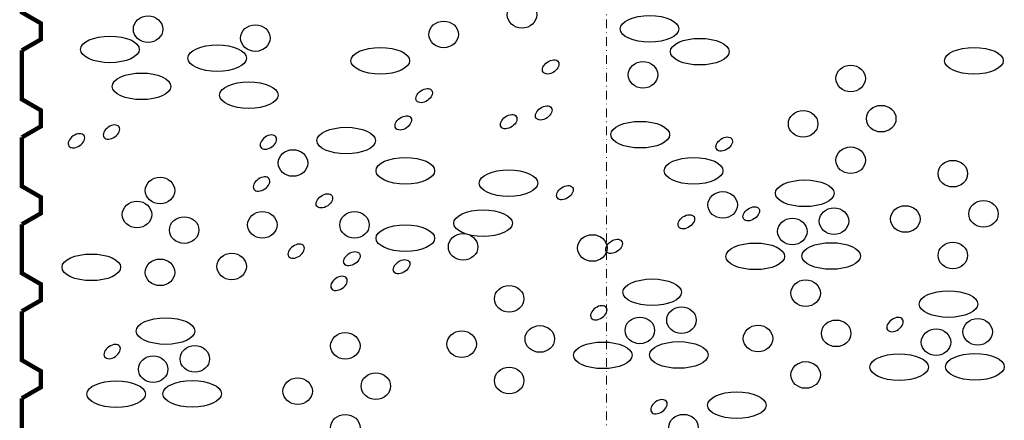
# Model space of a CAD drawing. Units: millimetres. Extents: x -301 to 4112, y -11579 to 1455.
# Drawn here: x 470 to 696, y 335 to 428 of the extents above; entities that cross this region are included whole.
import ezdxf
from ezdxf.enums import TextEntityAlignment as Align

# ---------------------------------------------------------------- set-up
doc = ezdxf.new("R2010")
doc.units = ezdxf.units.MM
doc.header["$LTSCALE"] = 0.1
for name, pattern in [('AUSGEZOGEN', [0]), ('HIDDEN', [9.525, 6.35, -3.175]), ('STEEL', [8, 4, -2, 0, -2])]:
    doc.linetypes.add(name, pattern=pattern)
doc.layers.get('0').update_dxf_attribs({"linetype": 'CONTINUOUS'})
doc.layers.add('Achse', color=4, linetype='STEEL', lineweight=18, plot=False)
doc.layers.add('NOPPENFOLIE', color=137, linetype='AUSGEZOGEN', lineweight=18)
doc.layers.add('Rahmen', color=7, linetype='CONTINUOUS', lineweight=18, true_color=0x646668)
doc.layers.add('SCHRAFFUR', color=7, linetype='CONTINUOUS')
doc.styles.add('ARIAL', font='arial.ttf')

# ---------------------------------------------------------------- blocks, each defined once
blk = doc.blocks.new('Zeichenrahmen M 1-5')
at = {"layer": 'Achse', "ltscale": 5}
blk.add_lwpolyline([(604.99973, 1305.00016), (604.99973, 150)], dxfattribs=at)
at = {"layer": 'Rahmen', "color": 0, "style": 'ARIAL'}
blk.add_attdef('SCHNITTRICHTUNG', text='', height=50, dxfattribs=at).set_placement((604.99973, 1355.00016), align=Align.BOTTOM_CENTER)
blk.add_attdef('WANDBESCHREIBUNG', text='', height=50, rotation=90, dxfattribs=at).set_placement((100, 727.50008), align=Align.BOTTOM_CENTER)
blk.add_attdef('DETAILBESCHREIBUNG', text='', height=50, dxfattribs=at).set_placement((604.99973, 100), align=Align.TOP_CENTER)
blk = doc.blocks.new('*U46')
at = {"linetype": 'HIDDEN', "const_width": 2}
for points in [[(40, 0), (35, 8.66), (27.5, 8.66), (22.5, 0), (0, 0)], [(80, 0), (75, 8.66), (67.5, 8.66), (62.5, 0), (40, 0)], [(120, 0), (115, 8.66), (107.5, 8.66), (102.5, 0), (80, 0)], [(160, 0), (155, 8.66), (147.5, 8.66), (142.5, 0), (120, 0)], [(200, 0), (195, 8.66), (187.5, 8.66), (182.5, 0), (160, 0)], [(240, 0), (235, 8.66), (227.5, 8.66), (222.5, 0), (200, 0)], [(280, 0), (275, 8.66), (267.5, 8.66), (262.5, 0), (240, 0)], [(320, 0), (315, 8.66), (307.5, 8.66), (302.5, 0), (280, 0)], [(360, 0), (355, 8.66), (347.5, 8.66), (342.5, 0), (320, 0)], [(400, 0), (395, 8.66), (387.5, 8.66), (382.5, 0), (360, 0)], [(440, 0), (435, 8.66), (427.5, 8.66), (422.5, 0), (400, 0)], [(480, 0), (475, 8.66), (467.5, 8.66), (462.5, 0), (440, 0)], [(520, 0), (515, 8.66), (507.5, 8.66), (502.5, 0), (480, 0)]]:
    blk.add_lwpolyline(points, dxfattribs=at)

msp = doc.modelspace()

# ---------------------------------------------------------------- linework, layer by layer
at = {"layer": 'SCHRAFFUR', "color": 9, "lineweight": -3}
for centre, major_axis, ratio in [((585.54, 428.68), (3.39, 0), 0.902792), ((499.59, 425.35), (3.39, 0), 0.902792), ((614.89, 425.42), (6.74, 0), 0.454214), ((524.26, 423.32), (3.39, 0), 0.902792), ((567.55, 424.16), (3.39, 0), 0.902792), ((490.83, 420.71), (6.74, 0), 0.454214), ((515.49, 418.69), (6.74, 0), 0.454214), ((552.98, 418.1), (6.74, 0), 0.454214), ((626.41, 420.19), (6.74, 0), 0.454214), ((689.46, 418.1), (6.74, 0), 0.454214), ((613.37, 414.86), (3.39, 0), 0.902792), ((661.11, 414.03), (3.39, 0), 0.902792), ((498.1, 412.21), (6.74, 0), 0.454214), ((522.76, 410.19), (6.74, 0), 0.454214), ((668.14, 404.78), (3.39, 0), 0.902792), ((650.18, 403.59), (3.39, 0), 0.902792), ((612.75, 401.1), (6.74, 0), 0.454214), ((545.13, 399.73), (6.74, 0), 0.454214), ((532.89, 394.58), (3.39, 0), 0.902792), ((661.11, 395.21), (3.39, 0), 0.902792), ((558.73, 392.8), (6.74, 0), 0.454214), ((625.01, 392.8), (6.74, 0), 0.454214), ((684.61, 392.13), (3.39, 0), 0.902792), ((582.47, 389.95), (6.74, 0), 0.454214), ((502.34, 388.25), (3.39, 0), 0.902792), ((650.55, 387.61), (6.74, 0), 0.454214), ((631.7, 384.93), (3.39, 0), 0.902792), ((497.04, 382.72), (3.39, 0), 0.902792), ((691.65, 382.88), (3.39, 0), 0.902792), ((525.86, 380.35), (3.39, 0), 0.902792), ((547.04, 380.35), (3.39, 0), 0.902792), ((576.6, 380.73), (6.74, 0), 0.454214), ((657.28, 381.21), (3.39, 0), 0.902792), ((673.68, 381.7), (3.39, 0), 0.902792), ((507.89, 379.16), (3.39, 0), 0.902792), ((558.73, 377.28), (6.74, 0), 0.454214), ((647.7, 378.84), (3.39, 0), 0.902792), ((572.01, 375.28), (3.39, 0), 0.902792), ((601.73, 375.03), (3.39, 0), 0.902792), ((639.19, 373.11), (6.74, 0), 0.454214), ((656.65, 373.19), (6.74, 0), 0.454214), ((684.61, 373.31), (3.39, 0), 0.902792), ((486.54, 370.59), (6.74, 0), 0.454214), ((518.82, 370.78), (3.39, 0), 0.902792), ((502.34, 369.43), (3.39, 0), 0.902792), ((615.48, 364.85), (6.74, 0), 0.454214), ((650.76, 364.64), (3.39, 0), 0.902792), ((582.61, 363.35), (3.39, 0), 0.902792), ((683.59, 362.14), (6.74, 0), 0.454214), ((622.21, 358.45), (3.39, 0), 0.902792), ((503.62, 355.93), (6.74, 0), 0.454214), ((612.64, 356.08), (3.39, 0), 0.902792), ((657.79, 355.4), (3.39, 0), 0.902792), ((690.32, 355.74), (3.39, 0), 0.902792), ((544.92, 352.52), (3.39, 0), 0.902792), ((571.68, 352.92), (3.39, 0), 0.902792), ((589.64, 354.11), (3.39, 0), 0.902792), ((639.82, 354.21), (3.39, 0), 0.902792), ((680.75, 353.37), (3.39, 0), 0.902792), ((604.13, 350.35), (6.74, 0), 0.454214), ((621.59, 350.43), (6.74, 0), 0.454214), ((510.35, 349.53), (3.39, 0), 0.902792), ((500.77, 347.16), (3.39, 0), 0.902792), ((650.76, 345.83), (3.39, 0), 0.902792), ((672.24, 347.64), (6.74, 0), 0.454214), ((689.69, 347.72), (6.74, 0), 0.454214), ((582.61, 344.54), (3.39, 0), 0.902792), ((492.27, 341.43), (6.74, 0), 0.454214), ((509.72, 341.51), (6.74, 0), 0.454214), ((533.99, 342.09), (3.39, 0), 0.902792), ((551.95, 343.27), (3.39, 0), 0.902792), ((634.92, 338.87), (6.74, 0), 0.454214), ((544.92, 333.7), (3.39, 0), 0.902792), ((622.69, 333.71), (3.39, 0), 0.902792)]:
    msp.add_ellipse(centre, major_axis=major_axis, ratio=ratio, dxfattribs=at)
for centre in [(592.15, 416.68), (563.07, 410.08), (590.55, 406.1), (558.26, 403.8), (582.5, 404.09), (491.18, 401.7), (483.12, 399.69), (527.25, 399.39), (632.05, 398.94), (525.68, 389.75), (595.42, 387.76), (540.12, 385.87), (623.33, 381.06), (638.26, 382.89), (533.63, 374.3), (606.72, 375.41), (546.45, 372.56), (557.87, 370.72), (543.49, 366.89), (603.2, 360.13), (671.31, 357.42), (491.34, 351.21), (617.04, 338.52)]:
    msp.add_ellipse(centre, major_axis=(-1.74, -1.2), ratio=0.637164, start_param=-1.570796, end_param=4.712389, dxfattribs=at)

# ---------------------------------------------------------------- block references
at = {"layer": 'NOPPENFOLIE', "linetype": 'HIDDEN', "xscale": 0.5, "yscale": 0.5, "zscale": 0.5, "rotation": 270}
msp.add_blockref('*U46', (470.57, 440.48), dxfattribs=at)
at = {"layer": 'Rahmen', "color": 5}
msp.add_blockref('Zeichenrahmen M 1-5', (0, 0), dxfattribs=at)

doc.saveas('drawing.dxf')
